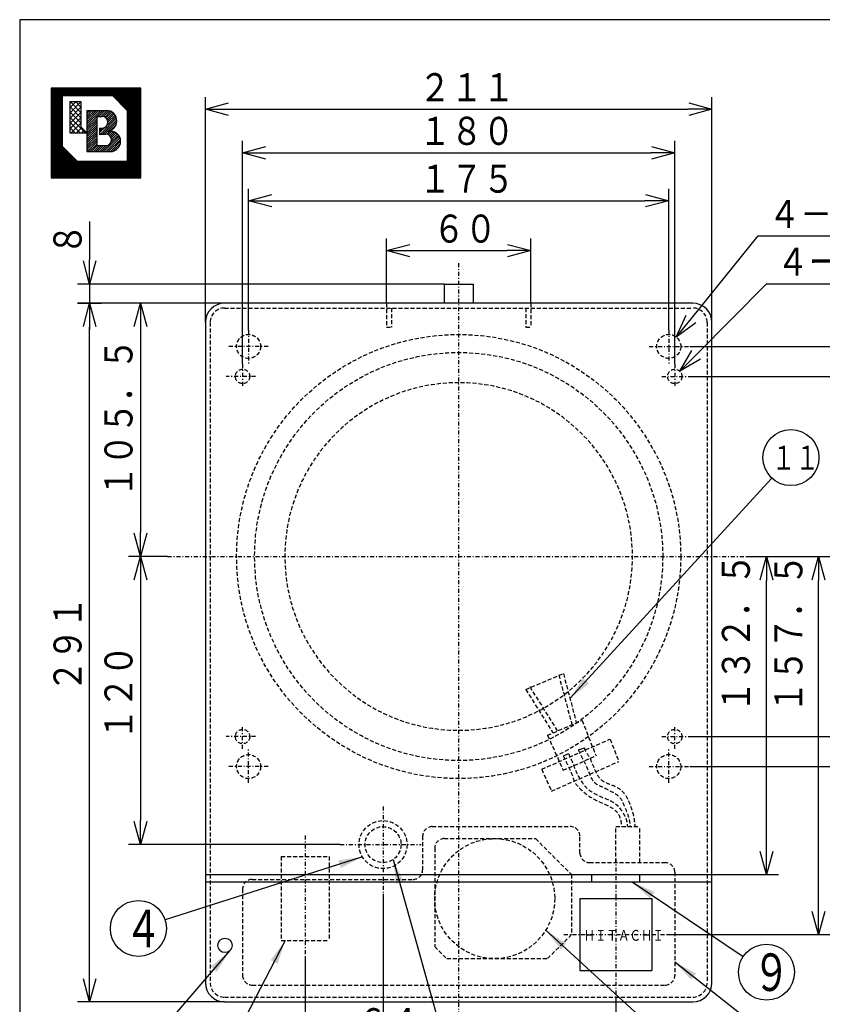
# Model space of a CAD drawing. Extents: x 11 to 283, y 4 to 193.
# Drawn here: x 11 to 111, y 70 to 193 of the extents above; entities that cross this region are included whole.
import ezdxf

# ---------------------------------------------------------------- set-up
doc = ezdxf.new("R2010")
doc.units = 0
doc.linetypes.add('DASHDOT', pattern=[1, 0.5, -0.25, 0, -0.25])
doc.linetypes.add('DASHED', pattern=[0.75, 0.5, -0.25])
doc.layers.get('0').update_dxf_attribs({"linetype": 'CONTINUOUS'})
doc.layers.get('DEFPOINTS').update_dxf_attribs({"linetype": 'CONTINUOUS'})
for name, color, linetype in [('DD0', 4, 'CONTINUOUS'), ('M0', 3, 'CONTINUOUS'), ('M46', 3, 'CONTINUOUS')]:
    doc.layers.add(name, color=color, linetype=linetype)
doc.styles.get("Standard").update_dxf_attribs({"font": 'txt', "bigfont": 'BIGFONT'})
doc.dimstyles.new('LEADSTYL', dxfattribs={"dimtxt": 3.5, "dimasz": 3, "dimexe": 0.18, "dimexo": 0.0625, "dimgap": 1, "dimtad": 0, "dimtih": 1, "dimtoh": 1, "dimdec": 4, "dimzin": 0, "dimtxsty": 'STANDARD', "dimblk1": 'OPEN', "dimblk2": 'OPEN', "dimsah": 1, "dimcen": 0.09, "dimazin": 3, "dimtfac": 1, "dimtdec": 4, "dimtofl": 0, "dimtmove": 0, "dimatfit": 3, "dimtolj": 1, "dimtzin": 0})
doc.dimstyles.get("Standard").update_dxf_attribs({"dimtxt": 3.5, "dimasz": 3, "dimexe": 1.5, "dimexo": 0, "dimgap": 1, "dimtad": 3, "dimtxsty": 'STANDARD', "dimblk1": 'OPEN', "dimblk2": 'OPEN', "dimsah": 1, "dimcen": 0.09, "dimazin": 3, "dimtfac": 1, "dimtdec": 4, "dimtofl": 0, "dimtmove": 0, "dimatfit": 3, "dimtolj": 1, "dimtzin": 0})

# ---------------------------------------------------------------- blocks, each defined once
blk = doc.blocks.new('_OPEN')
at = {"color": 0}
for p, q in [((0, 0), (-1, 0)), ((-0.965926, 0.25882), (0, 0)), ((0, 0), (-0.965926, -0.25882))]:
    blk.add_line(p, q, dxfattribs=at)
blk = doc.blocks.new('*D0')
at = {"layer": 'DD0'}
for p, q in [((56.740158, 157.117325), (56.740158, 165.18898)), ((74.740158, 157.117325), (74.740158, 165.18898)), ((59.740158, 163.68898), (71.740158, 163.68898))]:
    blk.add_line(p, q, dxfattribs=at)
at = {"layer": 'DEFPOINTS'}
for p in [(74.740158, 163.68898), (56.740158, 157.117325), (74.740158, 157.117325)]:
    blk.add_point(p, dxfattribs=at)
at = {"layer": 'DD0', "xscale": 3, "yscale": 3, "rotation": 180}
blk.add_blockref('_OPEN', (56.740158, 163.68898), dxfattribs=at)
at = {"layer": 'DD0', "xscale": 3, "yscale": 3}
blk.add_blockref('_OPEN', (74.740158, 163.68898), dxfattribs=at)
at = {"layer": 'DD0', "width": 0.833333}
blk.add_text('６０', height=3.5, dxfattribs=at).set_placement((62.531825, 164.68898))
blk = doc.blocks.new('*D1')
at = {"layer": 'DD0'}
for p, q in [((39.490158, 153.75119), (39.490158, 171.425201)), ((91.990158, 153.75119), (91.990158, 171.425201)), ((42.490158, 169.925201), (88.990158, 169.925201))]:
    blk.add_line(p, q, dxfattribs=at)
at = {"layer": 'DEFPOINTS'}
for p in [(91.990158, 169.925201), (39.490158, 153.75119), (91.990158, 153.75119)]:
    blk.add_point(p, dxfattribs=at)
at = {"layer": 'DD0', "xscale": 3, "yscale": 3, "rotation": 180}
blk.add_blockref('_OPEN', (39.490158, 169.925201), dxfattribs=at)
at = {"layer": 'DD0', "xscale": 3, "yscale": 3}
blk.add_blockref('_OPEN', (91.990158, 169.925201), dxfattribs=at)
at = {"layer": 'DD0', "width": 0.833333}
blk.add_text('１７５', height=3.5, dxfattribs=at).set_placement((60.781825, 170.925201))
blk = doc.blocks.new('*D2')
at = {"layer": 'DD0'}
for p, q in [((38.740158, 149.499222), (38.740158, 177.401581)), ((92.740158, 149.499222), (92.740158, 177.401581)), ((41.740158, 175.901581), (89.740158, 175.901581))]:
    blk.add_line(p, q, dxfattribs=at)
at = {"layer": 'DEFPOINTS'}
for p in [(92.740158, 175.901581), (38.740158, 149.499222), (92.740158, 149.499222)]:
    blk.add_point(p, dxfattribs=at)
at = {"layer": 'DD0', "xscale": 3, "yscale": 3, "rotation": 180}
blk.add_blockref('_OPEN', (38.740158, 175.901581), dxfattribs=at)
at = {"layer": 'DD0', "xscale": 3, "yscale": 3}
blk.add_blockref('_OPEN', (92.740158, 175.901581), dxfattribs=at)
at = {"layer": 'DD0', "width": 0.833333}
blk.add_text('１８０', height=3.5, dxfattribs=at).set_placement((60.781825, 176.901581))
blk = doc.blocks.new('*D3')
at = {"layer": 'DD0'}
for p, q in [((34.090157, 154.717331), (34.090157, 182.858261)), ((97.39016, 154.717331), (97.39016, 182.858261)), ((37.090157, 181.358261), (94.39016, 181.358261))]:
    blk.add_line(p, q, dxfattribs=at)
at = {"layer": 'DEFPOINTS'}
for p in [(97.39016, 181.358261), (34.090157, 154.717331), (97.39016, 154.717331)]:
    blk.add_point(p, dxfattribs=at)
at = {"layer": 'DD0', "xscale": 3, "yscale": 3, "rotation": 180}
blk.add_blockref('_OPEN', (34.090157, 181.358261), dxfattribs=at)
at = {"layer": 'DD0', "xscale": 3, "yscale": 3}
blk.add_blockref('_OPEN', (97.39016, 181.358261), dxfattribs=at)
at = {"layer": 'DD0', "width": 0.833333}
blk.add_text('２１１', height=3.5, dxfattribs=at).set_placement((60.781825, 182.358261))
blk = doc.blocks.new('*D4')
at = {"layer": 'DD0'}
for p, q in [((36.490158, 157.117325), (24.484253, 157.117325)), ((25.984253, 154.117325), (25.984253, 128.467323)), ((29.362206, 125.467323), (24.484253, 125.467323))]:
    blk.add_line(p, q, dxfattribs=at)
at = {"layer": 'DEFPOINTS'}
for p in [(36.490158, 157.117325), (25.984253, 125.467323), (29.362206, 125.467323)]:
    blk.add_point(p, dxfattribs=at)
at = {"layer": 'DD0', "xscale": 3, "yscale": 3}
for p, rotation in [((25.984253, 157.117325), 90), ((25.984253, 125.467323), 270)]:
    blk.add_blockref('_OPEN', p, dxfattribs=dict(at, rotation=rotation))
at = {"layer": 'DD0', "width": 0.833333}
blk.add_text('１０５．５', height=3.5, rotation=90.000003, dxfattribs=at).set_placement((24.984253, 132.833995))
blk = doc.blocks.new('*D5')
at = {"layer": 'DD0'}
for p, q in [((29.362206, 125.467323), (24.484253, 125.467323)), ((25.984253, 122.467323), (25.984253, 92.467323)), ((50.929134, 89.467323), (24.484253, 89.467323))]:
    blk.add_line(p, q, dxfattribs=at)
at = {"layer": 'DEFPOINTS'}
for p in [(29.362206, 125.467323), (25.984253, 89.467323), (50.929134, 89.467323)]:
    blk.add_point(p, dxfattribs=at)
at = {"layer": 'DD0', "xscale": 3, "yscale": 3}
for p, rotation in [((25.984253, 125.467323), 90), ((25.984253, 89.467323), 270)]:
    blk.add_blockref('_OPEN', p, dxfattribs=dict(at, rotation=rotation))
at = {"layer": 'DD0', "width": 0.833333}
blk.add_text('１２０', height=3.5, rotation=90.000003, dxfattribs=at).set_placement((24.984253, 102.50899))
blk = doc.blocks.new('*D6')
at = {"layer": 'DD0'}
for p, q in [((36.490158, 157.117325), (18.118111, 157.117325)), ((19.618111, 72.817322), (19.618111, 154.117325)), ((36.490158, 69.817322), (18.118111, 69.817322))]:
    blk.add_line(p, q, dxfattribs=at)
at = {"layer": 'DEFPOINTS'}
for p in [(19.618111, 157.117325), (36.490158, 157.117325), (36.490158, 69.817322)]:
    blk.add_point(p, dxfattribs=at)
at = {"layer": 'DD0', "xscale": 3, "yscale": 3}
for p, rotation in [((19.618111, 157.117325), 90), ((19.618111, 69.817322), 270)]:
    blk.add_blockref('_OPEN', p, dxfattribs=dict(at, rotation=rotation))
at = {"layer": 'DD0', "width": 0.833333}
blk.add_text('２９１', height=3.5, rotation=90.000003, dxfattribs=at).set_placement((18.618111, 108.50899))
blk = doc.blocks.new('*D7')
at = {"layer": 'DD0'}
for p, q in [((94.810036, 147.967331), (119.728348, 147.967331)), ((118.228348, 144.967331), (118.228348, 105.967323)), ((94.810036, 102.967323), (119.728348, 102.967323))]:
    blk.add_line(p, q, dxfattribs=at)
at = {"layer": 'DEFPOINTS'}
for p in [(94.810036, 147.967331), (94.810036, 102.967323), (118.228348, 102.967323)]:
    blk.add_point(p, dxfattribs=at)
at = {"layer": 'DD0', "xscale": 3, "yscale": 3}
for p, rotation in [((118.228348, 147.967331), 90), ((118.228348, 102.967323), 270)]:
    blk.add_blockref('_OPEN', p, dxfattribs=dict(at, rotation=rotation))
at = {"layer": 'DD0', "width": 0.833333}
blk.add_text('１５０', height=3.5, rotation=90.000003, dxfattribs=at).set_placement((117.228348, 120.508998))
blk = doc.blocks.new('*D8')
at = {"layer": 'DD0'}
for p, q in [((56.290157, 83.322052), (56.290157, 57.318897)), ((65.740158, 64.817322), (65.740158, 57.318897)), ((37.990158, 58.818897), (53.290157, 58.818897)), ((56.290157, 58.818897), (65.740158, 58.818897)), ((68.740158, 58.818897), (69.040158, 58.818897))]:
    blk.add_line(p, q, dxfattribs=at)
at = {"layer": 'DEFPOINTS'}
for p in [(56.290157, 83.322052), (65.740158, 64.817322), (65.740158, 58.818897)]:
    blk.add_point(p, dxfattribs=at)
at = {"layer": 'DD0', "xscale": 3, "yscale": 3}
blk.add_blockref('_OPEN', (56.290157, 58.818897), dxfattribs=at)
at = {"layer": 'DD0', "xscale": 3, "yscale": 3, "rotation": 180}
blk.add_blockref('_OPEN', (65.740158, 58.818897), dxfattribs=at)
at = {"layer": 'DD0', "width": 0.833333}
blk.add_text('３１．５', height=3.5, dxfattribs=at).set_placement((38.781825, 59.818897))
blk = doc.blocks.new('*D9')
at = {"layer": 'DD0'}
for p, q in [((85.39016, 70.41732), (85.39016, 57.318893)), ((65.740158, 64.817322), (65.740158, 57.318893)), ((68.740158, 58.818893), (82.39016, 58.818893))]:
    blk.add_line(p, q, dxfattribs=at)
at = {"layer": 'DEFPOINTS'}
for p in [(85.39016, 70.41732), (65.740158, 64.817322), (85.39016, 58.818893)]:
    blk.add_point(p, dxfattribs=at)
at = {"layer": 'DD0', "xscale": 3, "yscale": 3, "rotation": 180}
blk.add_blockref('_OPEN', (65.740158, 58.818893), dxfattribs=at)
at = {"layer": 'DD0', "xscale": 3, "yscale": 3}
blk.add_blockref('_OPEN', (85.39016, 58.818893), dxfattribs=at)
at = {"layer": 'DD0', "width": 0.833333}
blk.add_text('６５．５', height=3.5, dxfattribs=at).set_placement((68.856822, 59.818893))
blk = doc.blocks.new('*D10')
at = {"layer": 'DD0'}
for p, q in [((46.540157, 75.514961), (46.540157, 63.035435)), ((49.540157, 64.535431), (62.740158, 64.535431)), ((65.740158, 64.817322), (65.740158, 63.035435))]:
    blk.add_line(p, q, dxfattribs=at)
at = {"layer": 'DEFPOINTS'}
for p in [(46.540157, 75.514961), (65.740158, 64.817322), (65.740158, 64.535431)]:
    blk.add_point(p, dxfattribs=at)
at = {"layer": 'DD0', "xscale": 3, "yscale": 3, "rotation": 180}
blk.add_blockref('_OPEN', (46.540157, 64.535431), dxfattribs=at)
at = {"layer": 'DD0', "xscale": 3, "yscale": 3}
blk.add_blockref('_OPEN', (65.740158, 64.535431), dxfattribs=at)
at = {"layer": 'DD0', "width": 0.833333}
blk.add_text('６４', height=3.5, dxfattribs=at).set_placement((52.931826, 65.535431))
blk = doc.blocks.new('*D11')
at = {"layer": 'DD0'}
for p, q in [((94.615158, 151.717331), (126.744095, 151.717331)), ((125.244095, 102.217323), (125.244095, 148.717331)), ((94.615158, 99.217323), (126.744095, 99.217323))]:
    blk.add_line(p, q, dxfattribs=at)
at = {"layer": 'DEFPOINTS'}
for p in [(94.615158, 151.717331), (125.244095, 151.717331), (94.615158, 99.217323)]:
    blk.add_point(p, dxfattribs=at)
at = {"layer": 'DD0', "xscale": 3, "yscale": 3}
for p, rotation in [((125.244095, 151.717331), 90), ((125.244095, 99.217323), 270)]:
    blk.add_blockref('_OPEN', p, dxfattribs=dict(at, rotation=rotation))
at = {"layer": 'DD0', "width": 0.833333}
blk.add_text('１７５', height=3.5, rotation=90.000003, dxfattribs=at).set_placement((124.244095, 120.508998))
blk = doc.blocks.new('*D12')
at = {"layer": 'DD0'}
for p, q in [((101.728348, 125.467323), (105.696854, 125.467323)), ((104.196854, 88.717323), (104.196854, 122.467323)), ((97.39016, 85.717323), (105.696854, 85.717323))]:
    blk.add_line(p, q, dxfattribs=at)
at = {"layer": 'DEFPOINTS'}
for p in [(101.728348, 125.467323), (104.196854, 125.467323), (97.39016, 85.717323)]:
    blk.add_point(p, dxfattribs=at)
at = {"layer": 'DD0', "xscale": 3, "yscale": 3}
for p, rotation in [((104.196854, 125.467323), 90), ((104.196854, 85.717323), 270)]:
    blk.add_blockref('_OPEN', p, dxfattribs=dict(at, rotation=rotation))
at = {"layer": 'DD0', "width": 0.833333}
blk.add_text('１３２．５', height=3.5, rotation=90.000003, dxfattribs=at).set_placement((102.125, 105.964892))
blk = doc.blocks.new('*D13')
at = {"layer": 'DD0'}
for p, q in [((101.728348, 125.467323), (112.192917, 125.467323)), ((110.692917, 81.217323), (110.692917, 122.467323)), ((91.854332, 78.217323), (112.192917, 78.217323))]:
    blk.add_line(p, q, dxfattribs=at)
at = {"layer": 'DEFPOINTS'}
for p in [(101.728348, 125.467323), (110.692917, 125.467323), (91.854332, 78.217323)]:
    blk.add_point(p, dxfattribs=at)
at = {"layer": 'DD0', "xscale": 3, "yscale": 3}
for p, rotation in [((110.692917, 125.467323), 90), ((110.692917, 78.217323), 270)]:
    blk.add_blockref('_OPEN', p, dxfattribs=dict(at, rotation=rotation))
at = {"layer": 'DD0', "width": 0.833333}
blk.add_text('１５７．５', height=3.5, rotation=90.000003, dxfattribs=at).set_placement((108.68602, 105.899935))
blk = doc.blocks.new('*D15')
at = {"layer": 'DD0'}
for p, q in [((19.618111, 167.317334), (19.618111, 162.517334)), ((63.940159, 159.517334), (18.118111, 159.517334)), ((19.618111, 159.517334), (19.618111, 157.117325)), ((18.118111, 157.117325), (21.118111, 157.117325)), ((19.618111, 154.117325), (19.618111, 153.817325))]:
    blk.add_line(p, q, dxfattribs=at)
at = {"layer": 'DEFPOINTS'}
for p in [(63.940159, 159.517334), (18.118111, 157.117325), (19.618111, 157.117325)]:
    blk.add_point(p, dxfattribs=at)
at = {"layer": 'DD0', "xscale": 3, "yscale": 3}
for p, rotation in [((19.618111, 159.517334), 270), ((19.618111, 157.117325), 90)]:
    blk.add_blockref('_OPEN', p, dxfattribs=dict(at, rotation=rotation))
at = {"layer": 'DD0', "width": 0.833333}
blk.add_text('８', height=3.5, rotation=90.000003, dxfattribs=at).set_placement((18.618111, 163.109004))
blk = doc.blocks.new('*D23')
at = {"layer": 'DD0'}
for p, q in [((94.820627, 155.21567), (103.157478, 165.519684)), ((103.157478, 165.519684), (129.657471, 165.519684))]:
    blk.add_line(p, q, dxfattribs=at)
at = {"layer": 'DEFPOINTS'}
for p in [(92.933647, 152.883438), (91.04667, 150.551214)]:
    blk.add_point(p, dxfattribs=at)
at = {"layer": 'DD0', "xscale": 3, "yscale": 3, "rotation": 231.024104}
blk.add_blockref('_OPEN', (92.933647, 152.883438), dxfattribs=at)
at = {"layer": 'DD0', "width": 0.833333}
blk.add_text('４－１０取付穴', height=3.5, dxfattribs=at).set_placement((104.449145, 166.519684))
blk = doc.blocks.new('*D24')
at = {"layer": 'DD0'}
for p, q in [((95.483559, 150.739288), (104.196854, 159.543304)), ((104.196854, 159.543304), (127.196854, 159.543304))]:
    blk.add_line(p, q, dxfattribs=at)
at = {"layer": 'DEFPOINTS'}
for p in [(93.373253, 148.60701), (92.107064, 147.327642)]:
    blk.add_point(p, dxfattribs=at)
at = {"layer": 'DD0', "xscale": 3, "yscale": 3, "rotation": 225.29673}
blk.add_blockref('_OPEN', (93.373253, 148.60701), dxfattribs=at)
at = {"layer": 'DD0', "width": 0.833333}
blk.add_text('４ー６取付穴', height=3.5, dxfattribs=at).set_placement((105.48852, 160.543304))
blk = doc.blocks.new('LEAD3')
at = {"layer": 'DD0'}
blk.add_circle((25.724403, 78.992126), 3.5, dxfattribs=at)
at = {"layer": 'DD0', "width": 0.721393}
blk.add_text('４', height=4.69, dxfattribs=at).set_placement((24.032737, 76.647126))
blk = doc.blocks.new('LEAD7')
at = {"layer": 'DD0'}
blk.add_circle((104.196846, 73.523621), 3.5, dxfattribs=at)
at = {"layer": 'DD0', "width": 0.721393}
blk.add_text('９', height=4.69, dxfattribs=at).set_placement((102.505179, 71.178621))
blk = doc.blocks.new('LEAD8')
at = {"layer": 'DD0'}
blk.add_circle((107.25, 137.82283), 3.5, dxfattribs=at)
at = {"layer": 'DD0', "width": 0.717054}
blk.add_text('１１', height=3.01, dxfattribs=at).set_placement((104.875833, 136.31783))

msp = doc.modelspace()

# ---------------------------------------------------------------- linework, layer by layer
at = {"layer": 'M0', "color": 253}
for p, q in [((280.889764, 192.543307), (10.889764, 192.543307)), ((10.889764, 192.543307), (10.889764, 7.543307))]:
    msp.add_line(p, q, dxfattribs=at)
at = {"layer": 'M46'}
for p, q in [((14.811024, 184.002047), (14.811024, 172.795276)), ((26.017795, 184.002047), (14.811024, 184.002047)), ((14.811024, 183.15908), (15.65399, 184.002047)), ((14.811024, 183.328927), (15.484143, 184.002047)), ((14.811024, 183.498774), (15.314296, 184.002047)), ((14.811024, 183.668621), (15.144449, 184.002047)), ((14.811024, 183.838468), (14.974602, 184.002047)), ((14.811024, 181.800304), (17.012767, 184.002047)), ((14.811024, 181.970151), (16.84292, 184.002047)), ((14.811024, 182.139998), (16.673073, 184.002047)), ((14.811024, 182.309845), (16.503226, 184.002047)), ((14.811024, 182.479692), (16.333379, 184.002047)), ((14.811024, 182.649539), (16.163531, 184.002047)), ((14.811024, 182.819386), (15.993684, 184.002047)), ((14.811024, 182.989233), (15.823837, 184.002047)), ((16.248716, 183.068149), (17.182614, 184.002047)), ((16.418563, 183.068149), (17.352461, 184.002047)), ((16.58841, 183.068149), (17.522308, 184.002047)), ((16.758257, 183.068149), (17.692155, 184.002047)), ((16.928104, 183.068149), (17.862002, 184.002047)), ((17.097951, 183.068149), (18.031849, 184.002047)), ((17.267799, 183.068149), (18.201696, 184.002047)), ((17.437646, 183.068149), (18.371543, 184.002047)), ((17.607493, 183.068149), (18.54139, 184.002047)), ((17.77734, 183.068149), (18.711237, 184.002047)), ((17.947187, 183.068149), (18.881084, 184.002047)), ((18.117034, 183.068149), (19.050931, 184.002047)), ((18.286881, 183.068149), (19.220778, 184.002047)), ((18.456728, 183.068149), (19.390625, 184.002047)), ((18.626575, 183.068149), (19.560473, 184.002047)), ((18.796422, 183.068149), (19.73032, 184.002047)), ((18.966269, 183.068149), (19.900167, 184.002047)), ((19.136116, 183.068149), (20.070014, 184.002047)), ((19.305963, 183.068149), (20.239861, 184.002047)), ((19.47581, 183.068149), (20.409708, 184.002047)), ((19.645657, 183.068149), (20.579555, 184.002047)), ((19.815504, 183.068149), (20.749402, 184.002047)), ((19.985351, 183.068149), (20.919249, 184.002047)), ((20.155198, 183.068149), (21.089096, 184.002047)), ((20.325045, 183.068149), (21.258943, 184.002047)), ((20.494892, 183.068149), (21.42879, 184.002047)), ((20.66474, 183.068149), (21.598637, 184.002047)), ((20.834587, 183.068149), (21.768484, 184.002047)), ((21.004434, 183.068149), (21.938331, 184.002047)), ((21.174281, 183.068149), (22.108178, 184.002047)), ((21.344128, 183.068149), (22.278025, 184.002047)), ((21.513975, 183.068149), (22.447872, 184.002047)), ((21.683822, 183.068149), (22.617719, 184.002047)), ((21.853669, 183.068149), (22.787566, 184.002047)), ((22.023516, 183.068149), (22.957414, 184.002047)), ((22.193363, 183.068149), (23.127261, 184.002047)), ((22.36321, 183.068149), (23.297108, 184.002047)), ((22.50102, 183.036112), (23.466955, 184.002047)), ((22.585944, 182.951189), (23.636802, 184.002047)), ((22.670868, 182.866265), (23.806649, 184.002047)), ((22.755791, 182.781342), (23.976496, 184.002047)), ((22.840715, 182.696418), (24.146343, 184.002047)), ((22.925638, 182.611495), (24.31619, 184.002047)), ((23.010562, 182.526571), (24.486037, 184.002047)), ((23.095485, 182.441648), (24.655884, 184.002047)), ((23.180409, 182.356724), (24.825731, 184.002047)), ((23.265332, 182.271801), (24.995578, 184.002047)), ((23.350256, 182.186877), (25.165425, 184.002047)), ((23.435179, 182.101954), (25.335272, 184.002047)), ((23.520103, 182.01703), (25.505119, 184.002047)), ((23.605026, 181.932107), (25.674966, 184.002047)), ((23.68995, 181.847183), (25.844813, 184.002047)), ((23.774873, 181.76226), (26.01466, 184.002047)), ((23.859797, 181.677336), (26.017795, 183.835334)), ((23.94472, 181.592413), (26.017795, 183.665487)), ((24.029644, 181.507489), (26.017795, 183.49564)), ((24.114567, 181.422566), (26.017795, 183.325793)), ((26.017795, 172.795276), (26.017795, 184.002047)), ((14.811024, 181.630457), (16.21187, 183.031303)), ((14.811024, 181.460609), (16.21187, 182.861456)), ((14.811024, 181.290762), (16.21187, 182.691609)), ((14.811024, 181.120915), (16.21187, 182.521762)), ((14.811024, 180.951068), (16.21187, 182.351915)), ((14.811024, 180.781221), (16.21187, 182.182068)), ((16.21187, 183.068149), (22.468984, 183.068149)), ((16.21187, 183.068149), (16.21187, 176.732154)), ((17.145768, 182.193985), (17.272814, 182.321031)), ((17.145768, 181.533619), (17.933179, 182.321031)), ((17.145768, 182.321031), (17.145768, 178.398661)), ((17.145768, 182.321031), (18.546614, 182.321031)), ((17.145768, 180.873254), (18.546614, 182.2741)), ((17.18559, 182.321031), (18.546614, 180.960007)), ((17.845955, 182.321031), (18.546614, 181.620372)), ((18.50632, 182.321031), (18.546614, 182.280737)), ((18.546614, 182.321031), (18.546614, 179.145779)), ((24.336779, 181.200354), (22.468984, 183.068149)), ((24.199491, 181.337642), (26.017795, 183.155946)), ((24.284415, 181.252718), (26.017795, 182.986099)), ((24.336779, 181.135236), (26.017795, 182.816252)), ((24.336779, 180.965389), (26.017795, 182.646405)), ((24.336779, 180.795542), (26.017795, 182.476558)), ((24.336779, 180.625695), (26.017795, 182.30671)), ((24.336779, 180.455848), (26.017795, 182.136863)), ((14.811024, 180.611374), (16.21187, 182.012221)), ((14.811024, 180.441527), (16.21187, 181.842374)), ((14.811024, 180.27168), (16.21187, 181.672527)), ((14.811024, 180.101833), (16.21187, 181.502679)), ((14.811024, 179.931986), (16.21187, 181.332832)), ((14.811024, 179.762139), (16.21187, 181.162985)), ((14.811024, 179.592292), (16.21187, 180.993138)), ((17.145768, 181.700488), (18.546614, 180.299641)), ((17.145768, 180.212889), (18.546614, 181.613735)), ((17.145768, 181.040122), (18.546614, 179.639276)), ((17.145768, 179.552523), (18.546614, 180.95337)), ((19.293732, 181.200354), (21.745213, 181.200354)), ((19.293732, 181.200354), (19.293732, 176.063917)), ((19.293732, 181.066268), (19.427818, 181.200354)), ((19.293732, 180.802122), (19.691964, 181.200354)), ((19.293732, 180.537976), (19.95611, 181.200354)), ((19.293732, 180.273829), (20.220257, 181.200354)), ((19.293732, 180.009683), (20.484403, 181.200354)), ((19.293732, 179.745537), (20.748549, 181.200354)), ((19.293732, 179.481391), (21.012695, 181.200354)), ((20.529723, 180.453236), (21.276841, 181.200354)), ((20.793869, 180.453236), (21.540987, 181.200354)), ((21.058015, 180.453236), (21.803796, 181.199017)), ((21.311074, 180.442149), (22.035937, 181.167011)), ((21.509449, 180.376377), (22.235954, 181.102883)), ((21.666734, 180.269516), (22.411305, 181.014087)), ((21.789168, 180.127804), (22.565538, 180.904174)), ((24.336779, 180.286001), (26.017795, 181.967016)), ((24.336779, 180.116154), (26.017795, 181.797169)), ((24.336779, 179.946307), (26.017795, 181.627322)), ((24.336779, 179.77646), (26.017795, 181.457475)), ((24.336779, 179.606612), (26.017795, 181.287628)), ((24.336779, 181.200354), (24.336779, 174.864358)), ((24.336779, 179.436765), (26.017795, 181.117781)), ((24.336779, 179.266918), (26.017795, 180.947934)), ((14.811024, 179.422445), (16.21187, 180.823291)), ((14.811024, 179.252598), (16.21187, 180.653444)), ((14.811024, 179.082751), (16.21187, 180.483597)), ((14.811024, 178.912904), (16.21187, 180.31375)), ((14.811024, 178.743057), (16.21187, 180.143903)), ((14.811024, 178.57321), (16.21187, 179.974056)), ((14.811024, 178.403363), (16.21187, 179.804209)), ((14.811024, 178.233516), (16.21187, 179.634362)), ((17.145768, 180.379757), (19.126864, 178.398661)), ((17.145768, 178.892158), (18.546614, 180.293004)), ((17.145768, 179.719392), (18.466498, 178.398661)), ((17.312636, 178.398661), (18.546614, 179.632639)), ((19.293732, 179.217245), (20.507799, 180.431312)), ((19.293732, 178.953099), (20.507799, 180.167166)), ((19.293732, 178.688953), (20.507799, 179.90302)), ((19.293732, 178.424807), (20.507799, 179.638873)), ((20.507799, 180.453236), (20.507799, 176.811035)), ((20.507799, 180.453236), (21.184875, 180.453236)), ((20.976525, 178.258577), (22.981471, 180.263523)), ((21.240671, 178.258577), (23.023234, 180.04114)), ((21.796876, 179.343074), (22.910193, 180.456391)), ((21.874538, 179.949028), (22.700202, 180.774692)), ((21.886132, 178.639891), (23.021567, 179.775326)), ((21.908568, 179.718912), (22.81547, 180.625813)), ((24.336779, 179.097071), (26.017795, 180.778087)), ((24.336779, 178.927224), (26.017795, 180.60824)), ((24.336779, 178.757377), (26.017795, 180.438393)), ((24.336779, 178.58753), (26.017795, 180.268546)), ((24.336779, 178.417683), (26.017795, 180.098699)), ((24.336779, 178.247836), (26.017795, 179.928852)), ((24.336779, 178.077989), (26.017795, 179.759005)), ((14.811024, 178.063668), (16.21187, 179.464515)), ((14.811024, 177.893821), (16.21187, 179.294668)), ((14.811024, 177.723974), (16.21187, 179.124821)), ((14.811024, 177.554127), (16.21187, 178.954974)), ((14.811024, 177.38428), (16.21187, 178.785127)), ((14.811024, 177.214433), (16.21187, 178.61528)), ((14.811024, 177.044586), (16.21187, 178.445433)), ((17.145768, 179.059026), (17.806133, 178.398661)), ((17.145768, 178.398661), (19.293732, 178.398661)), ((17.973001, 178.398661), (18.633367, 179.059026)), ((19.293732, 178.398661), (18.546614, 179.145779)), ((18.633367, 178.398661), (18.963549, 178.728844)), ((19.293732, 178.16066), (20.507799, 179.374727)), ((19.293732, 177.896514), (20.507799, 179.110581)), ((19.293732, 177.632368), (20.507799, 178.846435)), ((19.293732, 177.368222), (20.507799, 178.582289)), ((20.881358, 178.427556), (21.571266, 179.117464)), ((20.881358, 178.691702), (21.195428, 179.005772)), ((20.881358, 179.005695), (20.881358, 178.258577)), ((20.881358, 179.005695), (21.184875, 179.005695)), ((20.881358, 178.955848), (20.931205, 179.005695)), ((21.504817, 178.258577), (21.878376, 178.632136)), ((21.745213, 178.632136), (22.212162, 178.632136)), ((21.760724, 178.250337), (22.142522, 178.632136)), ((21.962865, 178.188332), (22.393763, 178.61923)), ((22.122936, 178.084257), (22.608213, 178.569534)), ((22.242883, 178.732496), (22.928962, 179.418575)), ((22.248007, 177.945182), (22.795046, 178.492221)), ((24.336779, 177.908142), (26.017795, 179.589158)), ((24.336779, 177.738295), (26.017795, 179.419311)), ((24.336779, 177.568448), (26.017795, 179.249464)), ((24.336779, 177.398601), (26.017795, 179.079616)), ((24.336779, 177.228754), (26.017795, 178.909769)), ((24.336779, 177.058907), (26.017795, 178.739922)), ((24.336779, 176.88906), (26.017795, 178.570075)), ((24.336779, 176.719213), (26.017795, 178.400228)), ((14.811024, 176.874739), (16.21187, 178.275585)), ((14.811024, 176.704892), (16.21187, 178.105738)), ((14.811024, 176.535045), (16.21187, 177.935891)), ((14.811024, 176.365198), (16.21187, 177.766044)), ((14.811024, 176.195351), (16.21187, 177.596197)), ((14.811024, 176.025504), (16.21187, 177.42635)), ((14.811024, 175.855657), (16.21187, 177.256503)), ((19.293732, 177.104076), (20.507799, 178.318143)), ((19.293732, 176.83993), (20.507799, 178.053997)), ((19.293732, 176.575784), (20.507799, 177.789851)), ((19.293732, 176.311638), (20.507799, 177.525704)), ((19.310158, 176.063917), (20.507799, 177.261558)), ((20.881358, 178.258577), (21.651823, 178.258577)), ((21.423327, 176.063917), (23.33338, 177.973971)), ((21.687473, 176.063917), (23.416668, 177.793112)), ((21.951619, 176.063917), (23.473976, 177.586274)), ((22.21577, 176.063922), (23.496266, 177.344418)), ((22.291548, 177.196284), (23.228344, 178.133081)), ((22.336482, 177.769511), (22.959343, 178.392372)), ((22.37553, 177.544413), (23.103505, 178.272388)), ((24.336779, 176.549366), (26.017795, 178.230381)), ((24.336779, 176.379519), (26.017795, 178.060534)), ((24.336779, 176.209671), (26.017795, 177.890687)), ((24.336779, 176.039824), (26.017795, 177.72084)), ((24.336779, 175.869977), (26.017795, 177.550993)), ((24.336779, 175.70013), (26.017795, 177.381146)), ((24.336779, 175.530283), (26.017795, 177.211299)), ((14.811024, 175.68581), (16.21187, 177.086656)), ((14.811024, 175.515963), (16.21187, 176.916809)), ((14.811024, 175.346116), (16.21187, 176.746962)), ((14.811024, 175.176269), (16.289389, 176.654634)), ((14.811024, 175.006422), (16.374313, 176.569711)), ((14.811024, 174.836574), (16.459236, 176.484787)), ((14.811024, 174.666727), (16.54416, 176.399864)), ((14.811024, 174.49688), (16.629083, 176.31494)), ((14.811024, 174.327033), (16.714007, 176.230017)), ((14.811024, 174.157186), (16.79893, 176.145093)), ((14.811024, 173.987339), (16.883854, 176.06017)), ((14.811024, 173.817492), (16.968778, 175.975246)), ((18.079665, 174.864358), (16.21187, 176.732154)), ((19.293732, 176.063917), (22.212162, 176.063917)), ((19.574304, 176.063917), (20.507799, 176.997412)), ((19.83845, 176.063917), (20.585568, 176.811035)), ((20.102596, 176.063917), (20.849714, 176.811035)), ((20.366742, 176.063917), (21.11386, 176.811035)), ((20.507799, 176.811035), (21.651823, 176.811035)), ((20.630888, 176.063917), (21.378007, 176.811035)), ((20.895035, 176.063917), (21.642153, 176.811035)), ((21.159181, 176.063917), (21.990345, 176.895082)), ((22.28116, 172.795276), (26.017795, 176.531911)), ((22.451007, 172.795276), (26.017795, 176.362064)), ((22.516496, 176.100502), (23.459686, 177.043692)), ((22.620854, 172.795276), (26.017795, 176.192217)), ((22.790701, 172.795276), (26.017795, 176.02237)), ((24.336779, 175.360436), (26.017795, 177.041452)), ((24.336779, 175.190589), (26.017795, 176.871605)), ((24.336779, 175.020742), (26.017795, 176.701758)), ((14.811024, 173.647645), (17.053701, 175.890323)), ((14.811024, 173.477798), (17.138625, 175.805399)), ((14.811024, 173.307951), (17.223548, 175.720475)), ((14.811024, 173.138104), (17.308472, 175.635552)), ((14.811024, 172.968257), (17.393395, 175.550628)), ((14.811024, 172.79841), (17.478319, 175.465705)), ((14.977736, 172.795276), (17.563242, 175.380781)), ((15.147583, 172.795276), (17.648166, 175.295858)), ((15.317431, 172.795276), (17.733089, 175.210934)), ((15.487278, 172.795276), (17.818013, 175.126011)), ((15.657125, 172.795276), (17.902936, 175.041087)), ((15.826972, 172.795276), (17.98786, 174.956164)), ((15.996819, 172.795276), (18.072783, 174.87124)), ((16.166666, 172.795276), (18.235749, 174.864358)), ((16.336513, 172.795276), (18.405596, 174.864358)), ((16.50636, 172.795276), (18.575443, 174.864358)), ((16.676207, 172.795276), (18.74529, 174.864358)), ((16.846054, 172.795276), (18.915137, 174.864358)), ((17.015901, 172.795276), (19.084984, 174.864358)), ((17.185748, 172.795276), (19.254831, 174.864358)), ((17.355595, 172.795276), (19.424678, 174.864358)), ((17.525442, 172.795276), (19.594525, 174.864358)), ((17.695289, 172.795276), (19.764372, 174.864358)), ((17.865136, 172.795276), (19.934219, 174.864358)), ((18.034983, 172.795276), (20.104066, 174.864358)), ((18.079665, 174.864358), (24.336779, 174.864358)), ((18.20483, 172.795276), (20.273913, 174.864358)), ((18.374677, 172.795276), (20.44376, 174.864358)), ((18.544524, 172.795276), (20.613607, 174.864358)), ((18.714372, 172.795276), (20.783454, 174.864358)), ((18.884219, 172.795276), (20.953301, 174.864358)), ((19.054066, 172.795276), (21.123148, 174.864358)), ((19.223913, 172.795276), (21.292995, 174.864358)), ((19.39376, 172.795276), (21.462842, 174.864358)), ((19.563607, 172.795276), (21.63269, 174.864358)), ((19.733454, 172.795276), (21.802537, 174.864358)), ((19.903301, 172.795276), (21.972384, 174.864358)), ((20.073148, 172.795276), (22.142231, 174.864358)), ((20.242995, 172.795276), (22.312078, 174.864358)), ((20.412842, 172.795276), (22.481925, 174.864358)), ((20.582689, 172.795276), (22.651772, 174.864358)), ((20.752536, 172.795276), (22.821619, 174.864358)), ((20.922383, 172.795276), (22.991466, 174.864358)), ((21.09223, 172.795276), (23.161313, 174.864358)), ((21.262077, 172.795276), (23.33116, 174.864358)), ((21.431924, 172.795276), (23.501007, 174.864358)), ((21.601771, 172.795276), (23.670854, 174.864358)), ((21.771618, 172.795276), (23.840701, 174.864358)), ((21.941466, 172.795276), (24.010548, 174.864358)), ((22.111313, 172.795276), (24.180395, 174.864358)), ((22.960548, 172.795276), (26.017795, 175.852523)), ((23.130395, 172.795276), (26.017795, 175.682675)), ((23.300242, 172.795276), (26.017795, 175.512828)), ((23.470089, 172.795276), (26.017795, 175.342981)), ((23.639936, 172.795276), (26.017795, 175.173134)), ((23.809783, 172.795276), (26.017795, 175.003287)), ((23.97963, 172.795276), (26.017795, 174.83344)), ((24.149477, 172.795276), (26.017795, 174.663593)), ((24.319324, 172.795276), (26.017795, 174.493746)), ((24.489171, 172.795276), (26.017795, 174.323899)), ((24.659018, 172.795276), (26.017795, 174.154052)), ((24.828865, 172.795276), (26.017795, 173.984205)), ((24.998712, 172.795276), (26.017795, 173.814358)), ((25.168559, 172.795276), (26.017795, 173.644511)), ((25.338407, 172.795276), (26.017795, 173.474664)), ((14.811024, 172.795276), (26.017795, 172.795276)), ((25.508254, 172.795276), (26.017795, 173.304817)), ((25.678101, 172.795276), (26.017795, 173.13497)), ((25.847948, 172.795276), (26.017795, 172.965123)), ((63.940157, 159.517326), (67.540158, 159.517326)), ((63.940157, 159.517326), (63.940157, 157.117326)), ((67.540158, 159.517326), (67.540158, 157.117326)), ((94.990159, 157.117326), (36.490156, 157.117326)), ((34.090156, 154.717326), (34.090156, 72.217323)), ((97.390159, 72.217323), (97.390159, 154.717326)), ((80.697343, 101.292815), (81.442966, 101.555736)), ((78.821604, 100.547244), (79.463091, 100.838091)), ((34.090156, 85.717323), (97.390159, 85.717323)), ((82.390158, 84.817323), (82.390158, 85.717323)), ((88.390158, 84.817323), (88.390158, 85.717323)), ((34.090156, 84.817323), (97.390159, 84.817323)), ((80.890158, 82.717323), (80.890158, 73.717323)), ((80.890158, 82.717323), (89.890158, 82.717323)), ((89.890158, 82.717323), (89.890158, 73.717323)), ((80.890158, 73.717323), (89.890158, 73.717323)), ((36.490156, 69.817323), (94.990159, 69.817323))]:
    msp.add_line(p, q, dxfattribs=at)
at = {"layer": 'M46', "linetype": 'DASHDOT'}
for p, q in [((65.740157, 64.817323), (65.740157, 162.117326)), ((39.490156, 153.751185), (39.490156, 149.496263)), ((91.990159, 153.751185), (91.990159, 149.496263)), ((41.932087, 151.717326), (36.865157, 151.717326)), ((89.548228, 151.717326), (94.615157, 151.717326)), ((38.740156, 149.499216), (38.740156, 146.705909)), ((92.740159, 149.499216), (92.740159, 146.705909)), ((40.373031, 147.967326), (36.670276, 147.967326)), ((91.107283, 147.967326), (94.810039, 147.967326)), ((29.362205, 125.467325), (101.728346, 125.467325)), ((38.740156, 101.435434), (38.740156, 104.228741)), ((92.740159, 101.435434), (92.740159, 104.228741)), ((40.373031, 102.967324), (36.670276, 102.967324)), ((91.107283, 102.967324), (94.810039, 102.967324)), ((39.490156, 97.183465), (39.490156, 101.438387)), ((91.990159, 97.183465), (91.990159, 101.438387)), ((41.932087, 99.217324), (36.865157, 99.217324)), ((89.548228, 99.217324), (94.615157, 99.217324)), ((56.290157, 94.235437), (56.290157, 83.322051)), ((46.540157, 90.597641), (46.540157, 75.514964)), ((50.929134, 89.467324), (61.062992, 89.467324)), ((85.390158, 87.727563), (85.390158, 70.417323)), ((78.862205, 78.217323), (91.854331, 78.217323))]:
    msp.add_line(p, q, dxfattribs=at)
at = {"layer": 'M46', "linetype": 'DASHED'}
for p, q in [((36.490156, 156.517326), (94.990159, 156.517326)), ((56.740157, 157.117326), (56.740157, 154.117326)), ((57.340157, 156.517326), (57.340157, 154.117326)), ((74.140158, 156.517326), (74.140158, 154.117326)), ((74.740158, 157.117326), (74.740158, 154.117326)), ((34.690156, 154.717326), (34.690156, 72.217323)), ((56.740157, 154.117326), (57.340157, 154.117326)), ((74.140158, 154.117326), (74.740158, 154.117326)), ((96.790159, 154.717326), (96.790159, 72.217323)), ((74.120079, 108.862205), (78.764764, 110.805118)), ((78.824716, 110.830197), (80.445903, 104.686749)), ((78.245079, 110.675197), (79.889109, 104.445188)), ((74.120079, 108.862205), (77.522441, 103.418425)), ((74.61146, 109.208073), (78.079061, 103.659911)), ((76.845122, 103.124574), (81.158077, 104.995721)), ((81.158077, 104.995721), (82.898113, 100.564066)), ((76.112673, 98.883542), (84.657022, 102.651129)), ((76.845122, 103.124574), (78.79859, 98.756402)), ((84.657022, 102.651129), (85.754378, 99.8563)), ((77.337415, 96.144883), (85.754378, 99.8563)), ((78.79859, 98.756402), (82.898113, 100.564066)), ((76.112673, 98.883542), (77.337415, 96.144883)), ((62.440157, 91.717324), (79.690158, 91.717324)), ((85.390158, 87.217324), (85.390158, 91.717324)), ((85.390158, 91.717324), (88.390158, 91.717324)), ((88.390158, 87.217324), (88.390158, 91.717324)), ((61.240157, 90.517324), (61.240157, 86.317323)), ((63.940157, 90.217324), (75.340158, 90.217324)), ((75.340158, 90.217324), (79.840158, 85.717323)), ((80.890158, 88.417324), (80.890158, 90.517324)), ((62.740157, 89.017324), (62.740157, 76.717323)), ((43.540157, 87.967324), (49.540157, 87.967324)), ((43.540157, 87.967324), (43.540157, 77.467323)), ((49.540157, 87.967324), (49.540157, 77.467323)), ((82.090158, 87.217324), (91.540159, 87.217324)), ((39.940156, 85.117323), (60.040157, 85.117323)), ((79.840158, 85.717323), (79.840158, 78.217323)), ((92.740159, 86.017323), (92.740159, 73.117323)), ((38.740156, 83.917323), (38.740156, 73.117323)), ((79.840158, 78.217323), (76.840158, 75.217323)), ((43.540157, 77.467323), (49.540157, 77.467323)), ((62.740157, 76.717323), (64.240157, 75.217323)), ((64.240157, 75.217323), (76.840158, 75.217323)), ((39.940156, 71.917323), (91.540159, 71.917323)), ((36.490156, 70.417323), (94.990159, 70.417323))]:
    msp.add_line(p, q, dxfattribs=at)
for centre, radius in [((65.740157, 125.467325), 27.750001), ((39.490156, 151.717326), 1.5), ((91.990159, 151.717326), 1.5), ((65.740157, 125.467325), 25.500001), ((38.740156, 147.967326), 0.9), ((92.740159, 147.967326), 0.9), ((38.740156, 102.967324), 0.9), ((92.740159, 102.967324), 0.9), ((39.490156, 99.217324), 1.5), ((91.990159, 99.217324), 1.5), ((56.290157, 89.467324), 3), ((56.290157, 89.467324), 2.25), ((70.240158, 82.717323), 7.5)]:
    msp.add_circle(centre, radius, dxfattribs=at)
at = {"layer": 'M46'}
msp.add_circle((36.540354, 76.873232), 0.9, dxfattribs=at)
for centre, radius, start, end in [((21.745213, 179.916245), 1.284109, 270, 450), ((21.184875, 179.729465), 0.723771, 270, 450), ((22.212162, 177.348026), 1.284109, 270, 450), ((21.651823, 177.534806), 0.723771, 270, 450), ((36.490156, 154.717326), 2.4, 90, 180), ((94.990159, 154.717326), 2.4, 0, 90), ((36.490156, 72.217323), 2.4, 180, 270), ((94.990159, 72.217323), 2.4, 270, 360)]:
    msp.add_arc(centre, radius, start, end, dxfattribs=at)
at = {"layer": 'M46', "linetype": 'DASHED'}
for centre, radius, start, end in [((36.490156, 154.717326), 1.8, 90, 180), ((94.990159, 154.717326), 1.8, 0, 90), ((65.740157, 125.467325), 21.720001, 90, 270), ((65.740157, 125.467325), 21.720001, 270, 450), ((62.440157, 90.517324), 1.2, 90, 180), ((79.690158, 90.517324), 1.2, 0, 90), ((63.940157, 89.017324), 1.2, 90, 180), ((82.090158, 88.417324), 1.2, 180, 270), ((60.040157, 86.317323), 1.2, 270, 360), ((91.540159, 86.017323), 1.2, 0, 90), ((39.940156, 83.917323), 1.2, 90, 180), ((39.940156, 73.117323), 1.2, 180, 270), ((91.540159, 73.117323), 1.2, 270, 360), ((36.490156, 72.217323), 1.8, 180, 270), ((94.990159, 72.217323), 1.8, 270, 360)]:
    msp.add_arc(centre, radius, start, end, dxfattribs=at)
at = {"layer": 'M46', "linetype": 'DASHED', "extrusion": (0, 0, -1)}
for points, knots in [([(80.697343, 101.292815), (80.868308, 100.919693), (81.039274, 100.546571), (81.200787, 100.237205), (81.362301, 99.927838), (81.514362, 99.682225), (81.704232, 99.230315), (81.927298, 98.699397), (82.202549, 97.883743), (82.53248, 97.427657), (82.844856, 96.99584), (83.206249, 96.886343), (83.57185, 96.729331), (83.937452, 96.572319), (84.307264, 96.367794), (84.708661, 96.160925), (85.110059, 95.954057), (85.543042, 95.744845), (85.861713, 95.365157), (86.180383, 94.98547), (86.384744, 94.43531), (86.57628, 93.952264), (86.767815, 93.469217), (86.946528, 93.053284), (87.047244, 92.55561), (87.100042, 92.294719), (87.131406, 92.011365), (87.152573, 91.717324)], [0, 0, 0, 0, 1, 1, 1, 2, 2, 2, 3, 3, 3, 4, 4, 4, 5, 5, 5, 6, 6, 6, 7, 7, 7, 8, 8, 8, 9, 9, 9, 9]), ([(81.442966, 101.555736), (81.436868, 101.278865), (81.73812, 100.932945), (81.972195, 100.541339), (82.227523, 100.114174), (82.402924, 99.632648), (82.621801, 99.112205), (82.840679, 98.591762), (83.103035, 98.032401), (83.433809, 97.683071), (83.764583, 97.33374), (84.163776, 97.194439), (84.58686, 97.033465), (85.009945, 96.87249), (85.456921, 96.689842), (85.821112, 96.432579), (86.185303, 96.175315), (86.46671, 95.843434), (86.698081, 95.441929), (86.929451, 95.040424), (87.110785, 94.569295), (87.266486, 94.126476), (87.422187, 93.683658), (87.552254, 93.26915), (87.64001, 92.729823), (87.689652, 92.424734), (87.725754, 92.079702), (87.755975, 91.717324)], [0, 0, 0, 0, 1, 1, 1, 2, 2, 2, 3, 3, 3, 4, 4, 4, 5, 5, 5, 6, 6, 6, 7, 7, 7, 8, 8, 8, 9, 9, 9, 9]), ([(78.821604, 100.547244), (78.977713, 100.207857), (79.133821, 99.868471), (79.325049, 99.475394), (79.516278, 99.082317), (79.742625, 98.635551), (79.893455, 98.208661), (80.044285, 97.781772), (80.119598, 97.374759), (80.494341, 96.893209), (80.885376, 96.390721), (81.602444, 95.807075), (82.207677, 95.413878), (82.81291, 95.020681), (83.306309, 94.817932), (83.799213, 94.60187), (84.292117, 94.385808), (84.784526, 94.156434), (85.163386, 93.854823), (85.542245, 93.553211), (85.807557, 93.179363), (85.942913, 92.685531), (86.022277, 92.395982), (86.056965, 92.065184), (86.073172, 91.717324)], [0, 0, 0, 0, 1, 1, 1, 2, 2, 2, 3, 3, 3, 4, 4, 4, 5, 5, 5, 6, 6, 6, 7, 7, 7, 8, 8, 8, 8]), ([(79.463091, 100.838091), (79.634234, 100.495012), (79.805378, 100.151935), (79.966535, 99.73376), (80.127693, 99.315585), (80.278865, 98.822313), (80.551181, 98.272146), (80.823497, 97.721979), (81.216956, 97.114918), (81.574311, 96.713091), (81.931666, 96.311263), (82.252917, 96.11467), (82.646161, 95.901083), (83.039405, 95.687495), (83.504642, 95.456915), (83.994094, 95.251476), (84.483547, 95.046038), (84.997217, 94.865742), (85.488189, 94.423228), (85.979161, 93.980715), (86.447435, 93.275986), (86.65748, 92.653051), (86.769056, 92.322149), (86.807767, 92.014326), (86.812319, 91.717324)], [0, 0, 0, 0, 1, 1, 1, 2, 2, 2, 3, 3, 3, 4, 4, 4, 5, 5, 5, 6, 6, 6, 7, 7, 7, 8, 8, 8, 8])]:
    msp.add_open_spline(points, degree=3, knots=knots, dxfattribs=at)

# ---------------------------------------------------------------- block references
at = {"layer": 'DD0'}
for name in ['LEAD8', 'LEAD3', 'LEAD7']:
    msp.add_blockref(name, (0, 0), dxfattribs=at)

# ---------------------------------------------------------------- texts
at = {"layer": 'M46', "width": 0.777778}
msp.add_text('ＨＩＴＡＣＨＩ', height=1.35, dxfattribs=at).set_placement((81.356987, 77.454925))

# ---------------------------------------------------------------- dimensions: what is measured, and where the dimension line sits
at = {"layer": 'DD0'}
for base, p1, p2, picture, middle in [((97.39016, 181.358261), (34.090157, 154.717331), (97.39016, 154.717331), '*D3', (65.740158, 181.358261)), ((92.740158, 175.901581), (38.740158, 149.499222), (92.740158, 149.499222), '*D2', (65.740158, 175.901581)), ((91.990158, 169.925201), (39.490158, 153.75119), (91.990158, 153.75119), '*D1', (65.740158, 169.925201)), ((74.740158, 163.68898), (56.740158, 157.117325), (74.740158, 157.117325), '*D0', (65.740158, 163.68898)), ((65.740158, 58.818897), (56.290157, 83.322052), (65.740158, 64.817322), '*D8', (61.015158, 58.818897)), ((65.740158, 64.535431), (46.540157, 75.514961), (65.740158, 64.817322), '*D10', (56.140158, 64.535431)), ((85.39016, 58.818893), (65.740158, 64.817322), (85.39016, 70.41732), '*D9', (75.565159, 58.818893))]:
    dim = msp.add_linear_dim(base=base, p1=p1, p2=p2, dimstyle='STANDARD', dxfattribs=at)
    dim.commit()
    dim.dimension.update_dxf_attribs({"geometry": picture, "text_midpoint": middle})
for p1, p2, picture, middle in [((91.04667, 150.551214), (92.933647, 152.883438), '*D23', (98.045563, 159.201561)), ((92.107064, 147.327642), (93.373253, 148.60701), '*D24', (98.785053, 154.075157))]:
    dim = msp.add_diameter_dim_2p(p1=p1, p2=p2, dimstyle='STANDARD', dxfattribs=at)
    dim.commit()
    dim.dimension.update_dxf_attribs({"geometry": picture, "text_midpoint": middle})
for base, p1, p2, picture, middle in [((19.618111, 157.117325), (63.940159, 159.517334), (18.118111, 157.117325), '*D15', (19.618111, 158.317329)), ((19.618111, 157.117325), (36.490158, 69.817322), (36.490158, 157.117325), '*D6', (19.618111, 113.467323)), ((25.984253, 125.467323), (36.490158, 157.117325), (29.362206, 125.467323), '*D4', (25.984253, 141.292324)), ((125.244095, 151.717331), (94.615158, 99.217323), (94.615158, 151.717331), '*D11', (125.244095, 125.467327)), ((118.228348, 102.967323), (94.810036, 147.967331), (94.810036, 102.967323), '*D7', (118.228348, 125.467327)), ((110.692917, 125.467323), (91.854332, 78.217323), (101.728348, 125.467323), '*D13', (110.692917, 101.842323)), ((104.196854, 125.467323), (97.39016, 85.717323), (101.728348, 125.467323), '*D12', (104.196854, 105.592323)), ((25.984253, 89.467323), (29.362206, 125.467323), (50.929134, 89.467323), '*D5', (25.984253, 107.467323))]:
    dim = msp.add_linear_dim(base=base, p1=p1, p2=p2, angle=90, dimstyle='STANDARD', dxfattribs=at)
    dim.commit()
    dim.dimension.update_dxf_attribs({"geometry": picture, "text_midpoint": middle})

# ---------------------------------------------------------------- leaders
for points in [[(79.643906, 107.725883), (104.884163, 135.24353)], [(53.710701, 87.935532), (29.05831, 80.057526)], [(57.55653, 87.607536), (68.273621, 49.240154), (87.773621, 49.240154)], [(87.437004, 84.817322), (101.294334, 75.479492)], [(76.617485, 78.770218), (89.986198, 66.543228)], [(44.043308, 77.467323), (33.82542, 57.665447)], [(37.111664, 76.177818), (25.415922, 62.658726)], [(92.740158, 74.822838), (101.839737, 67.637527)]]:
    msp.add_leader(points, dimstyle='LEADSTYL', dxfattribs=at)

doc.saveas('drawing.dxf')
